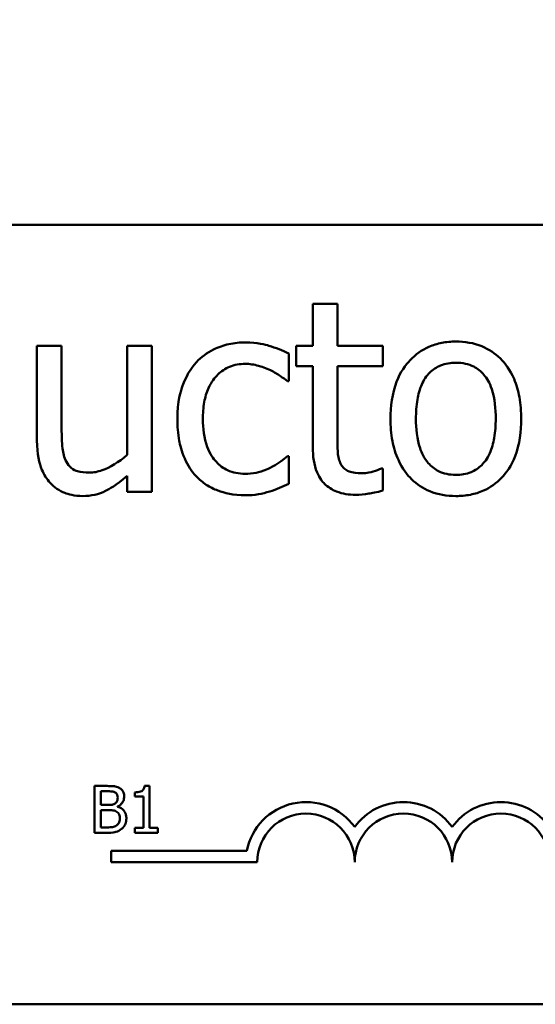
# Model space of a CAD drawing. Units: inches. Extents: x 0.05 to 2.15, y 0.02 to 1.67.
# Drawn here: x 0.4 to 0.43, y 1.29 to 1.35 of the extents above; entities that cross this region are included whole.
import ezdxf

# ---------------------------------------------------------------- set-up
doc = ezdxf.new("R2010")
doc.units = ezdxf.units.IN
doc.header["$LTSCALE"] = 0.1
doc.header["$MEASUREMENT"] = 0
doc.layers.add('Dimension (ANSI)', color=7, linetype='Continuous', lineweight=25)
doc.layers.add('Visible (ANSI)', color=7, linetype='Continuous', lineweight=50)
doc.styles.add('Note Text (ANSI)', font='tahoma.ttf')
doc.dimstyles.new('Default (ANSI)', dxfattribs={"dimscale": 0.1, "dimtxt": 0.1400000005960464, "dimasz": 0.0984251946210861, "dimexe": 0.125, "dimexo": 0.0625, "dimgap": 0.031496062992126, "dimtad": 0, "dimtih": 1, "dimtoh": 1, "dimzin": 0, "dimdsep": 46, "dimtxsty": 'Note Text (ANSI)', "dimcen": 0.09, "dimdle": 0.3937007874015748, "dimclrd": 256, "dimclre": 256, "dimclrt": 256, "dimadec": 0, "dimazin": 1, "dimtfac": 0.8571428656578063, "dimtofl": 0, "dimtmove": 0, "dimatfit": 3, "dimfxl": 1, "dimtolj": 1, "dimtzin": 4, "dimlwd": -1, "dimlwe": -1, "dimarcsym": 0})

# ---------------------------------------------------------------- blocks, each defined once
blk = doc.blocks.new('*D37')
at = {"layer": 'Defpoints', "color": 0, "transparency": 16777216}
for p in [(0.6656159220944279, 1.598721925468504), (0.1938647792124088, 1.234291947994314), (0.6656159220944279, 1.234291947994275)]:
    blk.add_point(p, dxfattribs=at)
at = {"layer": 'Dimension (ANSI)', "transparency": 16777216}
for p, q in [((0.1938647792124088, 1.240541947994314), (0.1938647792124088, 1.611221925468504)), ((0.6656159220944279, 1.240541947994275), (0.6656159220944279, 1.611221925468504)), ((0.2037072986745175, 1.598721925468504), (0.3794429942902022, 1.598721925468504)), ((0.6557734026323194, 1.598721925468504), (0.4800377070166359, 1.598721925468504))]:
    blk.add_line(p, q, dxfattribs=at)
for points in [[(0.2037072986745175, 1.600362345378856), (0.2037072986745175, 1.597081505558153), (0.1938647792124088, 1.598721925468504)], [(0.6557734026323194, 1.600362345378856), (0.6557734026323194, 1.597081505558153), (0.6656159220944279, 1.598721925468504)]]:
    blk.add_solid(points, dxfattribs=at)
at = {"layer": 'Dimension (ANSI)', "transparency": 16777216, "insert": (0.3825926005894148, 1.606008695096504), "char_height": 0.0140000000596047, "attachment_point": 1, "style": 'Note Text (ANSI)'}
blk.add_mtext('\\A1; \\fTahoma|b0|i0;11.00 Max', dxfattribs=at)

msp = doc.modelspace()

# ---------------------------------------------------------------- linework, layer by layer
at = {"layer": 'Visible (ANSI)'}
for p, q in [((0.32148578515645, 1.339428311630715), (0.5405766942473591, 1.339428311630715)), ((0.4175865334988947, 1.334829731634864), (0.4161499636074008, 1.334829731634864)), ((0.4161499636074008, 1.334829731634864), (0.4161499636074008, 1.33238019579424)), ((0.4175865334988947, 1.33238019579424), (0.4175865334988947, 1.334829731634864)), ((0.401508001251789, 1.33238019579424), (0.400071431360295, 1.33238019579424)), ((0.400071431360295, 1.33238019579424), (0.400071431360295, 1.326845718199445)), ((0.401508001251789, 1.327517959238413), (0.401508001251789, 1.33238019579424)), ((0.4067662154059112, 1.33238019579424), (0.4053296455144172, 1.33238019579424)), ((0.4053296455144172, 1.33238019579424), (0.4053296455144172, 1.326007719096074)), ((0.4067662154059112, 1.323852864258833), (0.4067662154059112, 1.33238019579424)), ((0.4161499636074008, 1.33238019579424), (0.4151830415650491, 1.33238019579424)), ((0.4151830415650491, 1.33238019579424), (0.4151830415650491, 1.33119226299935)), ((0.4202294537479895, 1.33238019579424), (0.4175865334988947, 1.33238019579424)), ((0.4202294537479895, 1.33119226299935), (0.4202294537479895, 1.33238019579424)), ((0.4147502288413297, 1.3303082199892), (0.4147502288413297, 1.331919756726453)), ((0.4151830415650491, 1.33119226299935), (0.4161499636074008, 1.33119226299935)), ((0.4161499636074008, 1.33119226299935), (0.4161499636074008, 1.32646815816386)), ((0.4175865334988947, 1.33119226299935), (0.4202294537479895, 1.33119226299935)), ((0.4175865334988947, 1.327131190421473), (0.4175865334988947, 1.33119226299935)), ((0.4146673498091281, 1.3303082199892), (0.4147502288413297, 1.3303082199892)), ((0.4147502288413297, 1.325943257626583), (0.4146673498091281, 1.325943257626583)), ((0.4147502288413297, 1.324331720889331), (0.4147502288413297, 1.325943257626583)), ((0.4202294537479895, 1.325215763899481), (0.4201465747157879, 1.325215763899481)), ((0.4202294537479895, 1.323926534509679), (0.4202294537479895, 1.325215763899481)), ((0.4053296455144172, 1.324792159957117), (0.4053296455144172, 1.323852864258833)), ((0.4053296455144172, 1.323852864258833), (0.4067662154059112, 1.323852864258833)), ((0.4034316864513145, 1.306704166480951), (0.4034316864513145, 1.303976893719972)), ((0.404154391631898, 1.306704166480951), (0.4034316864513145, 1.306704166480951)), ((0.4037941440953992, 1.305596902580424), (0.4037941440953992, 1.306394751418928)), ((0.4037941440953992, 1.306394751418928), (0.4041411309863828, 1.306394751418928)), ((0.4057788207075217, 1.306332868406523), (0.4057788207075217, 1.306083126249318)), ((0.4066252919129147, 1.306713006911295), (0.4063423981419218, 1.306713006911295)), ((0.4066252919129147, 1.304255367275793), (0.4066252919129147, 1.306713006911295)), ((0.4057788207075217, 1.306083126249318), (0.4062738848067593, 1.306083126249318)), ((0.4062738848067593, 1.306083126249318), (0.4062738848067593, 1.304255367275793)), ((0.4042052241063734, 1.305596902580424), (0.4037941440953992, 1.305596902580424)), ((0.4037941440953992, 1.304286308781996), (0.4037941440953992, 1.305294117841158)), ((0.4037941440953992, 1.305294117841158), (0.4042052241063734, 1.305294117841158)), ((0.4047710116483593, 1.305493027523888), (0.4047710116483593, 1.305506288169403)), ((0.4034316864513145, 1.303976893719972), (0.4042140645367169, 1.303976893719972)), ((0.4040880884043216, 1.304286308781996), (0.4037941440953992, 1.304286308781996)), ((0.4062738848067593, 1.304255367275793), (0.4057788207075217, 1.304255367275793)), ((0.4057788207075217, 1.304255367275793), (0.4057788207075217, 1.303976893719972)), ((0.4057788207075217, 1.303976893719972), (0.4071093054742229, 1.303976893719972)), ((0.4071093054742229, 1.304255367275793), (0.4066252919129147, 1.304255367275793)), ((0.4071093054742229, 1.303976893719972), (0.4071093054742229, 1.304255367275793)), ((0.4043880934020633, 1.302258137666438), (0.4043880934020633, 1.302926229224908)), ((0.4043880934020633, 1.302926229224908), (0.4123069163852279, 1.302926229224908)), ((0.4129108206747907, 1.302258137666438), (0.4043880934020633, 1.302258137666438)), ((0.5405766942473593, 1.293973766176169), (0.3214857851564501, 1.293973766176169))]:
    msp.add_line(p, q, dxfattribs=at)
for centre, radius, start, end in [((0.4157517297656998, 1.302258137666438), 0.0035090006493796, 35.94251469295152, 169.0242400062503), ((0.4214335479475179, 1.302258137666438), 0.0035090006493671, 35.94251469294887, 144.0574853070518), ((0.4271153661293362, 1.302258137666438), 0.0035090006493835, 35.94251469294724, 144.057485307049), ((0.4157517297656998, 1.302258137666438), 0.0028409090908936, 0, 180), ((0.4214335479475179, 1.302258137666438), 0.0028409090909091, 0, 180), ((0.4271153661293362, 1.302258137666438), 0.0028409090909091, 0, 180)]:
    msp.add_arc(centre, radius, start, end, dxfattribs=at)
for points, knots in [([(0.4244931195156928, 1.332619624109488), (0.4242151910121591, 1.332619624109488), (0.4239376173935887, 1.332596257133136), (0.4234091417316225, 1.332493267541349), (0.423160889737062, 1.332417904622652), (0.4225047507525759, 1.332130819346342), (0.4221411316616218, 1.331869925169192), (0.42155451723062, 1.331255911832466), (0.4212564509212884, 1.330854745238063), (0.4207718536523382, 1.329590933088292), (0.4206806840344203, 1.328843524443575), (0.4206806840344203, 1.328116530026536)], [-0.4914177551445049, -0.4914177551445049, -0.4914177551445049, -0.4914177551445049, -0.4173963789562294, -0.4173963789562294, -0.3480276765834125, -0.3480276765834125, -0.2266625947760614, -0.2266625947760614, -0.12187334407235, -0.12187334407235, 0, 0, 0, 0]), ([(0.4282963462156096, 1.328116530026536), (0.4282963462156096, 1.328536520050593), (0.4282665762912094, 1.328961506049279), (0.4281281627465091, 1.329740216587083), (0.4280286093974841, 1.330099708520852), (0.4276568075915945, 1.330972074032201), (0.427369217101853, 1.331346054302731), (0.4267714046505976, 1.331937109256263), (0.4264128315552156, 1.332177178198766), (0.4255252173340598, 1.332540146723419), (0.4250122124304864, 1.332619624109488), (0.4244931195156928, 1.332619624109488)], [-0.3199701542397046, -0.3199701542397046, -0.3199701542397046, -0.3199701542397046, -0.2710770231944615, -0.2710770231944615, -0.2279171872256436, -0.2279171872256436, -0.1607218710879565, -0.1607218710879565, -0.0870207362359914, -0.0870207362359914, 0, 0, 0, 0]), ([(0.4122362315312153, 1.33257358020271), (0.4119070545360616, 1.33257358020271), (0.4115803792191212, 1.332541120412503), (0.4109496972513821, 1.33240216529766), (0.4106463459757399, 1.332298772450201), (0.4099835413290573, 1.331975532568196), (0.4096472746773134, 1.331728458455056), (0.4093630917482273, 1.331413273751888)], [-0.1781826353162887, -0.1781826353162887, -0.1781826353162887, -0.1781826353162887, -0.1236224923998265, -0.1236224923998265, -0.0711436458363299, -0.0711436458363299, 0, 0, 0, 0]), ([(0.4147502288413297, 1.331919756726453), (0.4143823214619656, 1.332107055028675), (0.4139848257509572, 1.332256007991595), (0.4133946269114596, 1.332434730175386), (0.412913016276207, 1.33257358020271), (0.4122362315312153, 1.33257358020271)], [-0.3428738583344338, -0.3428738583344338, -0.3428738583344338, -0.3428738583344338, -0.1134561946504168, -0.1134561946504168, 0, 0, 0, 0]), ([(0.4093630917482273, 1.331413273751888), (0.4090003282393926, 1.33101753174225), (0.4087414134070101, 1.330545288789559), (0.4084533247241808, 1.329756369011965), (0.4082580379855396, 1.329146253153701), (0.4082580379855396, 1.328098112463824)], [-0.4867385082516306, -0.4867385082516306, -0.4867385082516306, -0.4867385082516306, -0.1757103052509667, -0.1757103052509667, 0, 0, 0, 0]), ([(0.4097406517838122, 1.328098112463824), (0.4097406517838122, 1.328427978668407), (0.4097640072825437, 1.328763360746241), (0.4098746917259965, 1.329369375858126), (0.4099538847561907, 1.329647083589553), (0.4102333882349846, 1.33026869230924), (0.4104327721513237, 1.330519178791287), (0.410815996889385, 1.330894035467574), (0.4110408214438803, 1.331046030399032), (0.4115863983729334, 1.331270973982521), (0.4118945189971696, 1.33132118593833), (0.412208605187148, 1.33132118593833)], [-0.210437429324572, -0.210437429324572, -0.210437429324572, -0.210437429324572, -0.1740524577267499, -0.1740524577267499, -0.1425095446283004, -0.1425095446283004, -0.0989158107240004, -0.0989158107240004, -0.0526534088880021, -0.0526534088880021, 0, 0, 0, 0]), ([(0.412208605187148, 1.33132118593833), (0.4124703376359184, 1.33132118593833), (0.4127304272763752, 1.331277586269297), (0.4131311818197477, 1.331163735546748), (0.4134181385517063, 1.331076028537274), (0.4136912189854207, 1.330943625902746)], [-0.1368024794889895, -0.1368024794889895, -0.1368024794889895, -0.1368024794889895, -0.0508762904935217, -0.0508762904935217, 0, 0, 0, 0]), ([(0.4136912189854207, 1.330943625902746), (0.4138862531572651, 1.330843473219907), (0.4140907808823118, 1.330727925758482), (0.414406648620381, 1.330509248093665), (0.4145403430681763, 1.330412813775866), (0.4146673498091281, 1.3303082199892)], [-0.0644035155625136, -0.0644035155625136, -0.0644035155625136, -0.0644035155625136, -0.0275820392449764, -0.0275820392449764, 0, 0, 0, 0]), ([(0.422163297832693, 1.328116530026536), (0.422163297832693, 1.328487892310697), (0.4221861777060271, 1.328871542338292), (0.4222994990105046, 1.329538533373729), (0.4223795170346951, 1.32984201865562), (0.4226213707365486, 1.330384293904671), (0.4227726052758468, 1.330612454513166), (0.4231514483207615, 1.330989020048597), (0.4233599358248678, 1.33112775192454), (0.4238811111072983, 1.331339729876511), (0.4241859762070435, 1.331385647407821), (0.4244931195156928, 1.331385647407821)], [-0.2505826771551874, -0.2505826771551874, -0.2505826771551874, -0.2505826771551874, -0.1903943809633556, -0.1903943809633556, -0.1410081310124675, -0.1410081310124675, -0.0942912428804821, -0.0942912428804821, -0.0514895042619704, -0.0514895042619704, 0, 0, 0, 0]), ([(0.4244931195156928, 1.331385647407821), (0.424679652810594, 1.331385647407821), (0.4248663652955046, 1.331368711474411), (0.4252167241846883, 1.331292142178946), (0.4253786506739601, 1.331236448834925), (0.4257613495419808, 1.331042255648642), (0.4259576981989326, 1.330883539834267), (0.4262891683045419, 1.330494349147724), (0.4264558811056679, 1.330228436699875), (0.4267612591803122, 1.329297921105657), (0.4268137324173369, 1.32868106549436), (0.4268137324173369, 1.328116530026536)], [-0.3308447061448842, -0.3308447061448842, -0.3308447061448842, -0.3308447061448842, -0.2801858051159925, -0.2801858051159925, -0.2334586502787592, -0.2334586502787592, -0.1636516251003223, -0.1636516251003223, -0.0946387258259941, -0.0946387258259941, 0, 0, 0, 0]), ([(0.4082580379855396, 1.328098112463824), (0.4082580379855396, 1.327678783124394), (0.4082883462099442, 1.327253162314294), (0.4084072864705061, 1.326610444050026), (0.4084941534290378, 1.326222163594329), (0.4088502517887532, 1.325410122452101), (0.4090721084823788, 1.325056518036695), (0.4093630917482273, 1.324755324831694)], [-0.289198165718583, -0.289198165718583, -0.289198165718583, -0.289198165718583, -0.1486641935761871, -0.1486641935761871, -0.0702066648495804, -0.0702066648495804, 0, 0, 0, 0]), ([(0.412208605187148, 1.324911874114742), (0.4120267871133989, 1.324911874114742), (0.4118449824780404, 1.324927391309474), (0.4115009647543867, 1.32499649413746), (0.4113402914819689, 1.325046921479933), (0.4109341504635513, 1.325232490417452), (0.4107151772283073, 1.325394454939692), (0.4103425354398593, 1.325797426350418), (0.4101443247632265, 1.32608045981761), (0.4098042725243849, 1.326994454266485), (0.4097406517838122, 1.327557447485163), (0.4097406517838122, 1.328098112463824)], [-0.3313646279970576, -0.3313646279970576, -0.3313646279970576, -0.3313646279970576, -0.2827153367991867, -0.2827153367991867, -0.2374837771644881, -0.2374837771644881, -0.163248240518195, -0.163248240518195, -0.090637077022844, -0.090637077022844, 0, 0, 0, 0]), ([(0.4206806840344203, 1.328116530026536), (0.4206806840344203, 1.327682833461835), (0.4207138258629291, 1.327244935490278), (0.4208674022762697, 1.326439418555553), (0.4209780668900748, 1.326068269003678), (0.4213731106197609, 1.325201177115405), (0.4216631884185328, 1.324838962880144), (0.4222198410649183, 1.324285744758129), (0.4225732290221372, 1.324050546629842), (0.4234563684761951, 1.323691283664592), (0.4239727787720672, 1.323613435943584), (0.4244931195156928, 1.323613435943584)], [-0.30411509226916, -0.30411509226916, -0.30411509226916, -0.30411509226916, -0.2589596551576991, -0.2589596551576991, -0.2187539207734673, -0.2187539207734673, -0.1597822932413495, -0.1597822932413495, -0.0872299222614058, -0.0872299222614058, 0, 0, 0, 0]), ([(0.4244931195156928, 1.324847412645252), (0.4243124574441907, 1.324847412645252), (0.4241317859312662, 1.324863753126458), (0.4237914995992857, 1.324937185773549), (0.4236337150038671, 1.324990683426513), (0.4232523070491566, 1.325180302718194), (0.4230536599705773, 1.325338515721407), (0.4226400761390817, 1.325816036454623), (0.4224939863199961, 1.32613281516767), (0.4222193661051682, 1.326942627963964), (0.422163297832693, 1.327551339182653), (0.422163297832693, 1.328116530026536)], [-0.2213676926933418, -0.2213676926933418, -0.2213676926933418, -0.2213676926933418, -0.1980196347315239, -0.1980196347315239, -0.1763822854238534, -0.1763822854238534, -0.1429783222484178, -0.1429783222484178, -0.0947485930685345, -0.0947485930685345, 0, 0, 0, 0]), ([(0.4244931195156928, 1.323613435943584), (0.4247776244940609, 1.323613435943584), (0.4250620483317539, 1.323637217119661), (0.4256014787590491, 1.323742677410891), (0.4258541613141706, 1.323819706661658), (0.4265063364539494, 1.324108097702958), (0.42686315757679, 1.324364970329015), (0.4274291348895906, 1.32496223471487), (0.4277241630469405, 1.325356914173226), (0.4282069141261049, 1.326630073928774), (0.4282963462156096, 1.327385463777827), (0.4282963462156096, 1.328116530026536)], [-0.508556392528779, -0.508556392528779, -0.508556392528779, -0.508556392528779, -0.4285352340166275, -0.4285352340166275, -0.3539718481086208, -0.3539718481086208, -0.2279836327038887, -0.2279836327038887, -0.1225559459335946, -0.1225559459335946, 0, 0, 0, 0]), ([(0.4268137324173369, 1.328116530026536), (0.4268137324173369, 1.327744959175436), (0.4267903092129962, 1.327361657110581), (0.4266746484101703, 1.326693117765196), (0.4265928953258623, 1.326389060541826), (0.4263147248954832, 1.325773732042877), (0.4261400811176063, 1.325562602084895), (0.4258155713397677, 1.325240845432257), (0.4256088442374038, 1.325102873835321), (0.4250944206480073, 1.324893089517468), (0.4247952038740555, 1.324847412645252), (0.4244931195156928, 1.324847412645252)], [-0.1900991300927586, -0.1900991300927586, -0.1900991300927586, -0.1900991300927586, -0.1556449384484571, -0.1556449384484571, -0.1272292655327943, -0.1272292655327943, -0.0931077967989944, -0.0931077967989944, -0.0506414218359221, -0.0506414218359221, 0, 0, 0, 0]), ([(0.4017842646924609, 1.325611741497777), (0.4016573025426837, 1.325852301360513), (0.4015892831607223, 1.326119750766586), (0.4015162363999677, 1.32676389038415), (0.401508001251789, 1.327141555189664), (0.401508001251789, 1.327517959238413)], [-0.1086756832514332, -0.1086756832514332, -0.1086756832514332, -0.1086756832514332, -0.0631003747324344, -0.0631003747324344, 0, 0, 0, 0]), ([(0.4177891266887208, 1.325473609777441), (0.4177369898389413, 1.325574816603484), (0.4176959142883626, 1.325680326452204), (0.4176354301700003, 1.325902101552866), (0.417617073878382, 1.326016253882468), (0.4175879684921629, 1.326464476830242), (0.4175865334988947, 1.326798051097546), (0.4175865334988947, 1.327131190421473)], [-0.0943834915250111, -0.0943834915250111, -0.0943834915250111, -0.0943834915250111, -0.0752983447821361, -0.0752983447821361, -0.0558474762631005, -0.0558474762631005, 0, 0, 0, 0]), ([(0.400071431360295, 1.326845718199445), (0.400071431360295, 1.326037279411027), (0.4002038417694834, 1.325521001812098), (0.4004788490890547, 1.324864070073319), (0.4006363557796254, 1.324602024001752), (0.4008449689941763, 1.324377764796109)], [-0.1194066972954009, -0.1194066972954009, -0.1194066972954009, -0.1194066972954009, -0.0513459357761415, -0.0513459357761415, 0, 0, 0, 0]), ([(0.4161499636074008, 1.32646815816386), (0.4161499636074008, 1.325940163060726), (0.4162155597725038, 1.325421567170691), (0.4165445676998085, 1.324637051438498), (0.4167222989326985, 1.324438362916894), (0.4170379655330557, 1.324129912637765), (0.4172718152958127, 1.323981178194945), (0.4178829857180477, 1.323738569685798), (0.4182614006039389, 1.323687106194429), (0.4186363345734481, 1.323687106194429)], [-0.1705903182809712, -0.1705903182809712, -0.1705903182809712, -0.1705903182809712, -0.1367947078753939, -0.1367947078753939, -0.1101646272533981, -0.1101646272533981, -0.0628539306485112, -0.0628539306485112, 0, 0, 0, 0]), ([(0.4053296455144172, 1.326007719096074), (0.4048476979195799, 1.325588246189456), (0.4043099985759458, 1.325273603454728), (0.4036276398115585, 1.325029790844144), (0.4033756456494027, 1.324976335584232), (0.4031195379890418, 1.324976335584232)], [-0.1215071550649238, -0.1215071550649238, -0.1215071550649238, -0.1215071550649238, -0.0429338881828931, -0.0429338881828931, 0, 0, 0, 0]), ([(0.4146673498091281, 1.325943257626583), (0.4141756910630915, 1.325488705201003), (0.4136860788050031, 1.325259558300279), (0.4130502209729398, 1.324993617156074), (0.412637602093678, 1.324911874114742), (0.412208605187148, 1.324911874114742)], [-0.1155427399576161, -0.1155427399576161, -0.1155427399576161, -0.1155427399576161, -0.0719170414106765, -0.0719170414106765, 0, 0, 0, 0]), ([(0.4031195379890418, 1.324976335584232), (0.4028771088507613, 1.324976335584232), (0.4026325324113592, 1.32499743189027), (0.402335996721274, 1.325089212012446), (0.4022027455135528, 1.325141350109354), (0.4019489454744014, 1.325352594133243), (0.4018563721769051, 1.325475116790409), (0.4017842646924609, 1.325611741497777)], [-0.1210689181167736, -0.1210689181167736, -0.1210689181167736, -0.1210689181167736, -0.0553486693739495, -0.0553486693739495, -0.0258979656415802, -0.0258979656415802, 0, 0, 0, 0]), ([(0.4189954770463216, 1.324939500458809), (0.4187387541345573, 1.324939500458809), (0.418480053688859, 1.324966011432172), (0.4181317000842622, 1.325100270620645), (0.418040711964505, 1.325166184699234), (0.4178999590504493, 1.325290867342455), (0.4178362552019255, 1.32537598642866), (0.4177891266887208, 1.325473609777441)], [-0.0519559261069217, -0.0519559261069217, -0.0519559261069217, -0.0519559261069217, -0.0315221635818068, -0.0315221635818068, -0.0181728371020688, -0.0181728371020688, 0, 0, 0, 0]), ([(0.4201465747157879, 1.325215763899481), (0.4200245316342952, 1.325162370051328), (0.4198317822130527, 1.325097057415568), (0.4195432168424955, 1.325003578492712), (0.4193415600916725, 1.324939500458809), (0.4189954770463216, 1.324939500458809)], [-0.1296752204684782, -0.1296752204684782, -0.1296752204684782, -0.1296752204684782, -0.058017361722632, -0.058017361722632, 0, 0, 0, 0]), ([(0.4027419779534569, 1.323613435943584), (0.4029779739930154, 1.323613435943584), (0.4032127425180783, 1.323636470079139), (0.4036619920113944, 1.323737512352722), (0.4038721895467825, 1.323811715715028), (0.4042526350945164, 1.324003413084042), (0.4046850069879462, 1.324228101246455), (0.4053296455144172, 1.324792159957117)], [-0.4716712981920371, -0.4716712981920371, -0.4716712981920371, -0.4716712981920371, -0.303522947982281, -0.303522947982281, -0.1435962651217725, -0.1435962651217725, 0, 0, 0, 0]), ([(0.4093630917482273, 1.324755324831694), (0.4095368365455864, 1.324572435571316), (0.4097288337726, 1.324411335294772), (0.4101532809388988, 1.324133034771814), (0.4103807498969955, 1.324019950786338), (0.4109778046922089, 1.323798402151636), (0.4114988758004916, 1.323659479850362), (0.4122362315312153, 1.323659479850362)], [-0.2880407623716889, -0.2880407623716889, -0.2880407623716889, -0.2880407623716889, -0.206315859929702, -0.206315859929702, -0.1236103146985262, -0.1236103146985262, 0, 0, 0, 0]), ([(0.4008449689941763, 1.324377764796109), (0.4009624745608705, 1.324248207376421), (0.4010929295848683, 1.324133197301631), (0.4013809121713425, 1.323937057810302), (0.4015342441397341, 1.323858373114566), (0.4018859404604147, 1.323726897854499), (0.4022371696730881, 1.323613435943584), (0.4027419779534569, 1.323613435943584)], [-0.2306382743781043, -0.2306382743781043, -0.2306382743781043, -0.2306382743781043, -0.1573419395967823, -0.1573419395967823, -0.0846260601210346, -0.0846260601210346, 0, 0, 0, 0]), ([(0.4136359662972863, 1.3238804906029), (0.4138310988067639, 1.323929273730269), (0.4140325757974555, 1.324006404533654), (0.4143950935968185, 1.324166948130515), (0.414573645755172, 1.324247268108994), (0.4147502288413297, 1.324331720889331)], [-0.0664652752802789, -0.0664652752802789, -0.0664652752802789, -0.0664652752802789, -0.0328137297683052, -0.0328137297683052, 0, 0, 0, 0]), ([(0.4122362315312153, 1.323659479850362), (0.4124702804294304, 1.323659479850362), (0.4127459934582867, 1.323670628734294), (0.4131998652276965, 1.323757080499896), (0.4134191872175628, 1.323815456878983), (0.4136359662972863, 1.3238804906029)], [-0.0774550302967091, -0.0774550302967091, -0.0774550302967091, -0.0774550302967091, -0.0379409559808334, -0.0379409559808334, 0, 0, 0, 0]), ([(0.4186363345734481, 1.323687106194429), (0.4188939252333962, 1.323687106194429), (0.4191554268682762, 1.323711987277845), (0.4195877325835946, 1.323779234833561), (0.4198728800287617, 1.323829287131707), (0.4202294537479895, 1.323926534509679)], [-0.1505974938101689, -0.1505974938101689, -0.1505974938101689, -0.1505974938101689, -0.0619592246055214, -0.0619592246055214, 0, 0, 0, 0]), ([(0.4041411309863828, 1.306394751418928), (0.404245583772589, 1.306394751418928), (0.4043506138715715, 1.306395286713371), (0.4045184680530393, 1.306373980289507), (0.4045794606676693, 1.306355231906053), (0.4046361950856205, 1.306324027976179)], [-0.0283653478735768, -0.0283653478735768, -0.0283653478735768, -0.0283653478735768, -0.0108545824506724, -0.0108545824506724, 0, 0, 0, 0]), ([(0.404870466489724, 1.306593661101657), (0.404745139490819, 1.306662590951055), (0.4046401525216228, 1.306679178195325), (0.4044733738167495, 1.306700657270953), (0.4043020595381927, 1.306704166480951), (0.404154391631898, 1.306704166480951)], [-0.0348056444198384, -0.0348056444198384, -0.0348056444198384, -0.0348056444198384, -0.0247550478112343, -0.0247550478112343, 0, 0, 0, 0]), ([(0.4046361950856205, 1.306324027976179), (0.4046612641582365, 1.306309594267704), (0.4046838142646532, 1.306291839552337), (0.4047253141034755, 1.306244744590215), (0.4047383102832557, 1.306219276914887), (0.4047676317537724, 1.306148117508368), (0.404775431863531, 1.306093391100672), (0.404775431863531, 1.306038924097601)], [-0.0161124095375611, -0.0161124095375611, -0.0161124095375611, -0.0161124095375611, -0.0128948990641986, -0.0128948990641986, -0.0091308483948797, -0.0091308483948797, 0, 0, 0, 0]), ([(0.4051533602607169, 1.306089756572076), (0.4051533602607169, 1.306166308317176), (0.405143390868714, 1.306242888983933), (0.4050909673718223, 1.306393224002211), (0.4050545578932633, 1.306441787681799), (0.404988476106129, 1.306520008234492), (0.4049322789175056, 1.306561371027443), (0.404870466489724, 1.306593661101657)], [-0.0222312037054625, -0.0222312037054625, -0.0222312037054625, -0.0222312037054625, -0.0171616827036704, -0.0171616827036704, -0.0116909221626213, -0.0116909221626213, 0, 0, 0, 0]), ([(0.4063423981419218, 1.306713006911295), (0.4063394494946144, 1.306676148819953), (0.4063338312490122, 1.306638837105408), (0.4063159658979993, 1.306572277263513), (0.4063045899830668, 1.306542092221025), (0.4062721803699105, 1.306483974625721), (0.4062508592005952, 1.306457232019063), (0.4062088528278254, 1.30642242000868), (0.4061749970606424, 1.306397374493579), (0.4060146140825159, 1.306343066882875), (0.4058953423998021, 1.306332868406523), (0.4057788207075217, 1.306332868406523)], [-0.1005438135456329, -0.1005438135456329, -0.1005438135456329, -0.1005438135456329, -0.0762723394811749, -0.0762723394811749, -0.0553229370281992, -0.0553229370281992, -0.0326179861171775, -0.0326179861171775, -0.019533696493881, -0.019533696493881, 0, 0, 0, 0]), ([(0.4046229344401052, 1.305687516991445), (0.4045718031320336, 1.305654740511912), (0.4045154497715005, 1.305627597896811), (0.4043950093606524, 1.305601199998543), (0.4043039476613665, 1.305596902580424), (0.4042052241063734, 1.305596902580424)], [-0.0326437429312688, -0.0326437429312688, -0.0326437429312688, -0.0326437429312688, -0.0165500167590546, -0.0165500167590546, 0, 0, 0, 0]), ([(0.404775431863531, 1.306038924097601), (0.404775431863531, 1.30598247989373), (0.40477045033912, 1.305922986799602), (0.4047424177711828, 1.305820714537397), (0.4047254316847239, 1.305790305491196), (0.4046870464038714, 1.305735925330301), (0.4046571881555693, 1.305709150917002), (0.4046229344401052, 1.305687516991445)], [-0.0161427114788373, -0.0161427114788373, -0.0161427114788373, -0.0161427114788373, -0.0111577059755287, -0.0111577059755287, -0.0067916832968825, -0.0067916832968825, 0, 0, 0, 0]), ([(0.4047710116483593, 1.305506288169403), (0.4048490509737103, 1.305543862659387), (0.4049197086784109, 1.305592641174311), (0.405021573286486, 1.305698869708188), (0.4050713634253733, 1.305762631237829), (0.4051389111697503, 1.305924841730872), (0.4051533602607169, 1.306006054410172), (0.4051533602607169, 1.306089756572076)], [-0.0515169685048804, -0.0515169685048804, -0.0515169685048804, -0.0515169685048804, -0.0294555135810952, -0.0294555135810952, -0.0140318304215189, -0.0140318304215189, 0, 0, 0, 0]), ([(0.4042052241063734, 1.305294117841158), (0.4043039485131038, 1.305294117841158), (0.4044137258772543, 1.305291425324713), (0.4045300981747726, 1.305276246329384), (0.4046022143495618, 1.305264621575519), (0.404682607344924, 1.30522339439841)], [-0.0498603634415793, -0.0498603634415793, -0.0498603634415793, -0.0498603634415793, -0.015145894866914, -0.015145894866914, 0, 0, 0, 0]), ([(0.404682607344924, 1.30522339439841), (0.4047240962115658, 1.305201267002868), (0.4047644321406204, 1.305174183618952), (0.4048371387019694, 1.305101648468159), (0.4048543267212789, 1.305066127931926), (0.404893322462256, 1.304970727692255), (0.4049036181035122, 1.3048854612673), (0.4049036181035122, 1.304799053741921)], [-0.0232922202951217, -0.0232922202951217, -0.0232922202951217, -0.0232922202951217, -0.0192566967093377, -0.0192566967093377, -0.0144853575546036, -0.0144853575546036, 0, 0, 0, 0]), ([(0.4052815465006982, 1.304814524495022), (0.4052815465006982, 1.304881409467541), (0.4052749502627432, 1.304948344550869), (0.4052447746260041, 1.305073237590931), (0.4052228627275537, 1.305130332809689), (0.4051557124210477, 1.305247930000324), (0.4051035153481334, 1.305312582020184), (0.4049540620104402, 1.305427440051478), (0.4048651699863672, 1.305467347977158), (0.4047710116483593, 1.305493027523888)], [-0.0581001843148424, -0.0581001843148424, -0.0581001843148424, -0.0581001843148424, -0.044299210221378, -0.044299210221378, -0.0315919484232215, -0.0315919484232215, -0.01636121031506, -0.01636121031506, 0, 0, 0, 0]), ([(0.4049036181035122, 1.304799053741921), (0.4049036181035122, 1.304749944956318), (0.4048994534585434, 1.304699237332648), (0.4048765529781937, 1.304604325249002), (0.4048601588852133, 1.304568897666666), (0.4048063386371465, 1.304483746128479), (0.4047591467602473, 1.304438702455853), (0.4047069185283687, 1.304401234376462)], [-0.0230633705545257, -0.0230633705545257, -0.0230633705545257, -0.0230633705545257, -0.0168777739820375, -0.0168777739820375, -0.0107755429179566, -0.0107755429179566, 0, 0, 0, 0]), ([(0.4049986527297051, 1.304197904478561), (0.4050476785727245, 1.304236787043714), (0.4050908408333146, 1.304281382303732), (0.4051619568556589, 1.304376408463903), (0.4051975706828679, 1.304434514870788), (0.4052652433433721, 1.304599937989783), (0.4052815465006982, 1.304706737654772), (0.4052815465006982, 1.304814524495022)], [-0.0432054649360448, -0.0432054649360448, -0.0432054649360448, -0.0432054649360448, -0.0299538600573677, -0.0299538600573677, -0.0180693858995456, -0.0180693858995456, 0, 0, 0, 0]), ([(0.4047069185283687, 1.304401234376462), (0.4046711985478623, 1.304377421056124), (0.4046332040207064, 1.30435797973804), (0.4045512816959622, 1.304326700304956), (0.4045079952366188, 1.304315537042161), (0.4044178357298158, 1.304300995186225), (0.4043151388212867, 1.304286308781996), (0.4040880884043216, 1.304286308781996)], [-0.1097402194820666, -0.1097402194820666, -0.1097402194820666, -0.1097402194820666, -0.0746496664238405, -0.0746496664238405, -0.0380627319000225, -0.0380627319000225, 0, 0, 0, 0]), ([(0.4042140645367169, 1.303976893719972), (0.4044575445515454, 1.303976893719972), (0.4045931953009989, 1.304006014673363), (0.4047892104445502, 1.304062723457033), (0.4048989465359756, 1.304120988271969), (0.4049986527297051, 1.304197904478561)], [-0.0342066293030336, -0.0342066293030336, -0.0342066293030336, -0.0342066293030336, -0.0211102815191572, -0.0211102815191572, 0, 0, 0, 0])]:
    msp.add_open_spline(points, degree=3, knots=knots, dxfattribs=at)

# ---------------------------------------------------------------- dimensions: what is measured, and where the dimension line sits
at = {"layer": 'Dimension (ANSI)'}
dim = msp.add_linear_dim(base=(0.6656159220944279, 1.598721925468504), p1=(0.1938647792124088, 1.234291947994314), p2=(0.6656159220944279, 1.234291947994275), text=' \\fTahoma|b0|i0;11.00 Max', dimstyle='Default (ANSI)', override={"dimgap": 0.031496062992126, "dimtih": 0, "dimtoh": 0, "dimdec": 2, "dimlfac": 22, "dimtol": 0, "dimlim": 0, "dimtp": 0, "dimtm": 0, "dimtdec": 2, "dimatfit": 1}, dxfattribs=at)
dim.commit()
dim.dimension.update_dxf_attribs({"geometry": '*D37', "text_midpoint": (0.4297403506534191, 1.598721925468504), "dimtype": 160})

doc.saveas('drawing.dxf')
